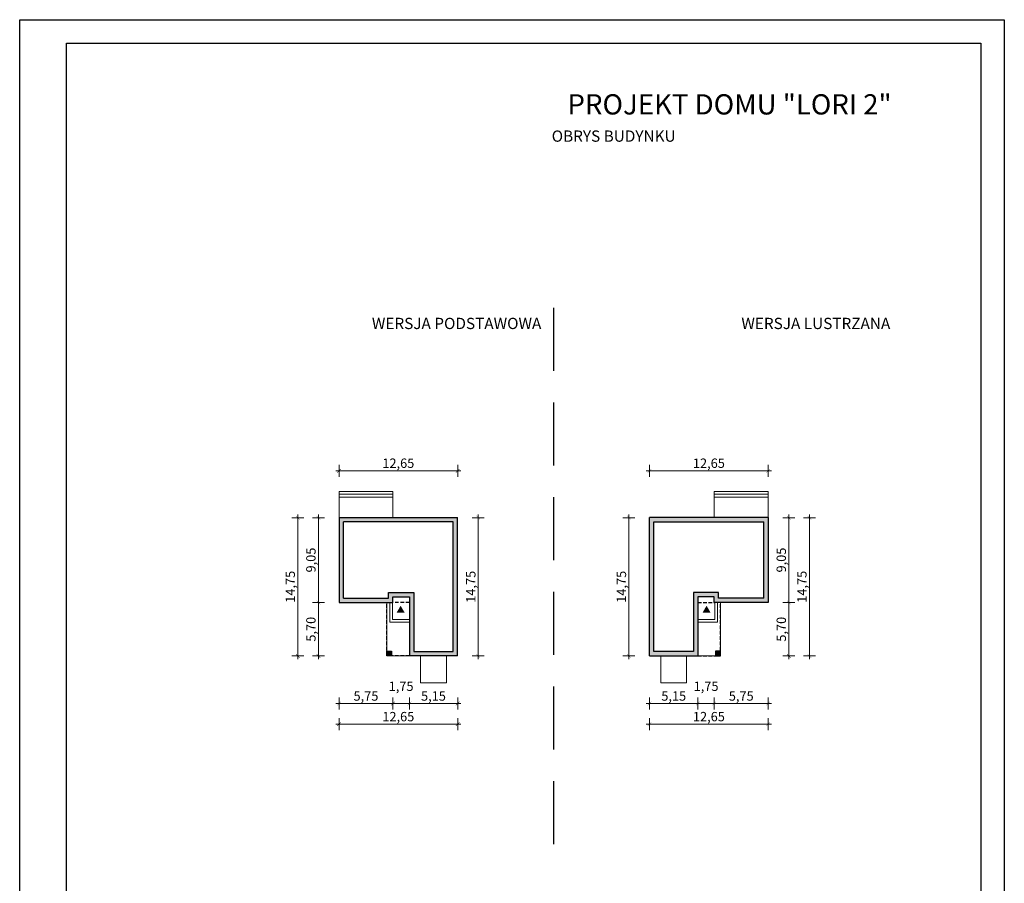
# Model space of a CAD drawing. Units: millimetres. Extents: x -647 to 9853, y 165 to 15015.
# Drawn here: x -647 to 9853, y 5803 to 15015 of the extents above; entities that cross this region are included whole.
import ezdxf

# ---------------------------------------------------------------- set-up
doc = ezdxf.new("R2010")
doc.units = ezdxf.units.MM
doc.linetypes.add('DASHED', pattern=[19.05, 12.7, -6.35])
doc.layers.add('A-cienkie', color=1, linetype='Continuous', lineweight=15)
doc.layers.add('A-wymiar', color=1, linetype='Continuous', lineweight=5)
for name, color, linetype in [('A-pr', 5, 'DASHED'), ('A-sciany', 7, 'Continuous'), ('A-tekst', 8, 'Continuous'), ('FORMATKA', 1, 'Continuous')]:
    doc.layers.add(name, color=color, linetype=linetype)
doc.styles.add('WYMIAROWY', font='arial.ttf', dxfattribs={"width": 0.8})
doc.dimstyles.new('obrys 500', dxfattribs={"dimtxt": 100, "dimasz": 4, "dimexe": 0, "dimexo": 0, "dimgap": 3, "dimtad": 1, "dimlfac": 0.01, "dimrnd": 0.01, "dimzin": 0, "dimtxsty": 'WYMIAROWY', "dimblk": 'z2a100', "dimcen": 0, "dimse1": 1, "dimse2": 1, "dimclrd": 256, "dimclre": 256, "dimclrt": 3, "dimadec": 0, "dimazin": 0, "dimtfac": 1, "dimtofl": 0, "dimtmove": 2, "dimatfit": 3, "dimldrblk": 'z2a100', "dimfxl": 1, "dimtolj": 1, "dimtzin": 0, "dimlwd": -1, "dimarcsym": 0})

# ---------------------------------------------------------------- blocks, each defined once
blk = doc.blocks.new('z2a100')
for p, q in [((8.8, 0), (-8.8, 0)), ((0, -16), (0, 16))]:
    blk.add_line(p, q)
at = {"const_width": 0.8}
blk.add_lwpolyline([(4.9, 4.9), (-4.9, -4.9)], dxfattribs=at)
blk = doc.blocks.new('*D3797')
at = {"layer": 'A-wymiar', "linetype": 'Continuous'}
blk.add_line((4020, 7721), (3513, 7721), dxfattribs=at)
at = {"layer": 'A-wymiar', "xscale": 4, "yscale": 4, "zscale": 4, "rotation": 180}
blk.add_blockref('z2a100', (3509, 7721), dxfattribs=at)
at = {"layer": 'A-wymiar', "xscale": 4, "yscale": 4, "zscale": 4}
blk.add_blockref('z2a100', (4024, 7721), dxfattribs=at)
at = {"layer": 'A-wymiar', "color": 3, "insert": (3766, 7801), "char_height": 100, "attachment_point": 5, "style": 'WYMIAROWY'}
blk.add_mtext('\\A1;5,15', dxfattribs=at)
blk = doc.blocks.new('*D3798')
at = {"layer": 'A-wymiar', "linetype": 'Continuous'}
blk.add_line((3505, 7721), (3338, 7721), dxfattribs=at)
at = {"layer": 'A-wymiar', "xscale": 4, "yscale": 4, "zscale": 4, "rotation": 180}
blk.add_blockref('z2a100', (3334, 7721), dxfattribs=at)
at = {"layer": 'A-wymiar', "xscale": 4, "yscale": 4, "zscale": 4}
blk.add_blockref('z2a100', (3509, 7721), dxfattribs=at)
at = {"layer": 'A-wymiar', "color": 3, "insert": (3421, 7905), "char_height": 100, "attachment_point": 5, "style": 'WYMIAROWY'}
blk.add_mtext('\\A1;1,75', dxfattribs=at)
blk = doc.blocks.new('*D3799')
at = {"layer": 'A-wymiar', "linetype": 'Continuous'}
blk.add_line((3330, 7721), (2763, 7721), dxfattribs=at)
at = {"layer": 'A-wymiar', "xscale": 4, "yscale": 4, "zscale": 4, "rotation": 180}
blk.add_blockref('z2a100', (2759, 7721), dxfattribs=at)
at = {"layer": 'A-wymiar', "xscale": 4, "yscale": 4, "zscale": 4}
blk.add_blockref('z2a100', (3334, 7721), dxfattribs=at)
at = {"layer": 'A-wymiar', "color": 3, "insert": (3046, 7801), "char_height": 100, "attachment_point": 5, "style": 'WYMIAROWY'}
blk.add_mtext('\\A1;5,75', dxfattribs=at)
blk = doc.blocks.new('*D3800')
at = {"layer": 'A-wymiar', "linetype": 'Continuous'}
blk.add_line((2763, 7501), (4020, 7501), dxfattribs=at)
at = {"layer": 'A-wymiar', "xscale": 4, "yscale": 4, "zscale": 4, "rotation": 180}
blk.add_blockref('z2a100', (2759, 7501), dxfattribs=at)
at = {"layer": 'A-wymiar', "xscale": 4, "yscale": 4, "zscale": 4}
blk.add_blockref('z2a100', (4024, 7501), dxfattribs=at)
at = {"layer": 'A-wymiar', "color": 3, "insert": (3391, 7581), "char_height": 100, "attachment_point": 5, "style": 'WYMIAROWY'}
blk.add_mtext('\\A1;12,65', dxfattribs=at)
blk = doc.blocks.new('*D3801')
at = {"layer": 'A-wymiar', "linetype": 'Continuous'}
blk.add_line((4244, 8232), (4244, 9699), dxfattribs=at)
at = {"layer": 'A-wymiar', "xscale": 4, "yscale": 4, "zscale": 4}
for p, rotation in [((4244, 9703), 90), ((4244, 8228), 270)]:
    blk.add_blockref('z2a100', p, dxfattribs=dict(at, rotation=rotation))
at = {"layer": 'A-wymiar', "color": 3, "insert": (4164, 8966), "char_height": 100, "attachment_point": 5, "rotation": 90, "style": 'WYMIAROWY'}
blk.add_mtext('\\A1;14,75', dxfattribs=at)
blk = doc.blocks.new('*D3802')
at = {"layer": 'A-wymiar', "linetype": 'Continuous'}
blk.add_line((2763, 10203), (4020, 10203), dxfattribs=at)
at = {"layer": 'A-wymiar', "xscale": 4, "yscale": 4, "zscale": 4, "rotation": 180}
blk.add_blockref('z2a100', (2759, 10203), dxfattribs=at)
at = {"layer": 'A-wymiar', "xscale": 4, "yscale": 4, "zscale": 4}
blk.add_blockref('z2a100', (4024, 10203), dxfattribs=at)
at = {"layer": 'A-wymiar', "color": 3, "insert": (3391, 10284), "char_height": 100, "attachment_point": 5, "style": 'WYMIAROWY'}
blk.add_mtext('\\A1;12,65', dxfattribs=at)
blk = doc.blocks.new('*D3803')
at = {"layer": 'A-wymiar', "linetype": 'Continuous'}
blk.add_line((2539, 9699), (2539, 8802), dxfattribs=at)
at = {"layer": 'A-wymiar', "xscale": 4, "yscale": 4, "zscale": 4}
for p, rotation in [((2539, 9703), 90), ((2539, 8798), 270)]:
    blk.add_blockref('z2a100', p, dxfattribs=dict(at, rotation=rotation))
at = {"layer": 'A-wymiar', "color": 3, "insert": (2459, 9251), "char_height": 100, "attachment_point": 5, "rotation": 90, "style": 'WYMIAROWY'}
blk.add_mtext('\\A1;9,05', dxfattribs=at)
blk = doc.blocks.new('*D3804')
at = {"layer": 'A-wymiar', "linetype": 'Continuous'}
blk.add_line((2539, 8794), (2539, 8232), dxfattribs=at)
at = {"layer": 'A-wymiar', "xscale": 4, "yscale": 4, "zscale": 4}
for p, rotation in [((2539, 8798), 90), ((2539, 8228), 270)]:
    blk.add_blockref('z2a100', p, dxfattribs=dict(at, rotation=rotation))
at = {"layer": 'A-wymiar', "color": 3, "insert": (2459, 8513), "char_height": 100, "attachment_point": 5, "rotation": 90, "style": 'WYMIAROWY'}
blk.add_mtext('\\A1;5,70', dxfattribs=at)
blk = doc.blocks.new('*D3805')
at = {"layer": 'A-wymiar', "linetype": 'Continuous'}
blk.add_line((2319, 9699), (2319, 8232), dxfattribs=at)
at = {"layer": 'A-wymiar', "xscale": 4, "yscale": 4, "zscale": 4}
for p, rotation in [((2319, 9703), 90), ((2319, 8228), 270)]:
    blk.add_blockref('z2a100', p, dxfattribs=dict(at, rotation=rotation))
at = {"layer": 'A-wymiar', "color": 3, "insert": (2239, 8966), "char_height": 100, "attachment_point": 5, "rotation": 90, "style": 'WYMIAROWY'}
blk.add_mtext('\\A1;14,75', dxfattribs=at)
blk = doc.blocks.new('*D3806')
at = {"layer": 'A-wymiar', "linetype": 'Continuous'}
blk.add_line((6074, 7721), (6581, 7721), dxfattribs=at)
at = {"layer": 'A-wymiar', "xscale": 4, "yscale": 4, "zscale": 4, "rotation": 180}
blk.add_blockref('z2a100', (6070, 7721), dxfattribs=at)
at = {"layer": 'A-wymiar', "xscale": 4, "yscale": 4, "zscale": 4}
blk.add_blockref('z2a100', (6585, 7721), dxfattribs=at)
at = {"layer": 'A-wymiar', "color": 3, "insert": (6328, 7801), "char_height": 100, "attachment_point": 5, "style": 'WYMIAROWY'}
blk.add_mtext('\\A1;5,15', dxfattribs=at)
blk = doc.blocks.new('*D3807')
at = {"layer": 'A-wymiar', "linetype": 'Continuous'}
blk.add_line((6589, 7721), (6756, 7721), dxfattribs=at)
at = {"layer": 'A-wymiar', "xscale": 4, "yscale": 4, "zscale": 4, "rotation": 180}
blk.add_blockref('z2a100', (6585, 7721), dxfattribs=at)
at = {"layer": 'A-wymiar', "xscale": 4, "yscale": 4, "zscale": 4}
blk.add_blockref('z2a100', (6760, 7721), dxfattribs=at)
at = {"layer": 'A-wymiar', "color": 3, "insert": (6673, 7905), "char_height": 100, "attachment_point": 5, "style": 'WYMIAROWY'}
blk.add_mtext('\\A1;1,75', dxfattribs=at)
blk = doc.blocks.new('*D3808')
at = {"layer": 'A-wymiar', "linetype": 'Continuous'}
blk.add_line((6764, 7721), (7331, 7721), dxfattribs=at)
at = {"layer": 'A-wymiar', "xscale": 4, "yscale": 4, "zscale": 4, "rotation": 180}
blk.add_blockref('z2a100', (6760, 7721), dxfattribs=at)
at = {"layer": 'A-wymiar', "xscale": 4, "yscale": 4, "zscale": 4}
blk.add_blockref('z2a100', (7335, 7721), dxfattribs=at)
at = {"layer": 'A-wymiar', "color": 3, "insert": (7048, 7801), "char_height": 100, "attachment_point": 5, "style": 'WYMIAROWY'}
blk.add_mtext('\\A1;5,75', dxfattribs=at)
blk = doc.blocks.new('*D3809')
at = {"layer": 'A-wymiar', "linetype": 'Continuous'}
blk.add_line((7331, 7501), (6074, 7501), dxfattribs=at)
at = {"layer": 'A-wymiar', "xscale": 4, "yscale": 4, "zscale": 4, "rotation": 180}
blk.add_blockref('z2a100', (6070, 7501), dxfattribs=at)
at = {"layer": 'A-wymiar', "xscale": 4, "yscale": 4, "zscale": 4}
blk.add_blockref('z2a100', (7335, 7501), dxfattribs=at)
at = {"layer": 'A-wymiar', "color": 3, "insert": (6703, 7581), "char_height": 100, "attachment_point": 5, "style": 'WYMIAROWY'}
blk.add_mtext('\\A1;12,65', dxfattribs=at)
blk = doc.blocks.new('*D3810')
at = {"layer": 'A-wymiar', "linetype": 'Continuous'}
blk.add_line((5850, 8232), (5850, 9699), dxfattribs=at)
at = {"layer": 'A-wymiar', "xscale": 4, "yscale": 4, "zscale": 4}
for p, rotation in [((5850, 9703), 90), ((5850, 8228), 270)]:
    blk.add_blockref('z2a100', p, dxfattribs=dict(at, rotation=rotation))
at = {"layer": 'A-wymiar', "color": 3, "insert": (5770, 8966), "char_height": 100, "attachment_point": 5, "rotation": 90, "style": 'WYMIAROWY'}
blk.add_mtext('\\A1;14,75', dxfattribs=at)
blk = doc.blocks.new('*D3811')
at = {"layer": 'A-wymiar', "linetype": 'Continuous'}
blk.add_line((7331, 10203), (6074, 10203), dxfattribs=at)
at = {"layer": 'A-wymiar', "xscale": 4, "yscale": 4, "zscale": 4, "rotation": 180}
blk.add_blockref('z2a100', (6070, 10203), dxfattribs=at)
at = {"layer": 'A-wymiar', "xscale": 4, "yscale": 4, "zscale": 4}
blk.add_blockref('z2a100', (7335, 10203), dxfattribs=at)
at = {"layer": 'A-wymiar', "color": 3, "insert": (6703, 10284), "char_height": 100, "attachment_point": 5, "style": 'WYMIAROWY'}
blk.add_mtext('\\A1;12,65', dxfattribs=at)
blk = doc.blocks.new('*D3812')
at = {"layer": 'A-wymiar', "linetype": 'Continuous'}
blk.add_line((7555, 9699), (7555, 8802), dxfattribs=at)
at = {"layer": 'A-wymiar', "xscale": 4, "yscale": 4, "zscale": 4}
for p, rotation in [((7555, 9703), 90), ((7555, 8798), 270)]:
    blk.add_blockref('z2a100', p, dxfattribs=dict(at, rotation=rotation))
at = {"layer": 'A-wymiar', "color": 3, "insert": (7475, 9251), "char_height": 100, "attachment_point": 5, "rotation": 90, "style": 'WYMIAROWY'}
blk.add_mtext('\\A1;9,05', dxfattribs=at)
blk = doc.blocks.new('*D3813')
at = {"layer": 'A-wymiar', "linetype": 'Continuous'}
blk.add_line((7555, 8794), (7555, 8232), dxfattribs=at)
at = {"layer": 'A-wymiar', "xscale": 4, "yscale": 4, "zscale": 4}
for p, rotation in [((7555, 8798), 90), ((7555, 8228), 270)]:
    blk.add_blockref('z2a100', p, dxfattribs=dict(at, rotation=rotation))
at = {"layer": 'A-wymiar', "color": 3, "insert": (7475, 8513), "char_height": 100, "attachment_point": 5, "rotation": 90, "style": 'WYMIAROWY'}
blk.add_mtext('\\A1;5,70', dxfattribs=at)
blk = doc.blocks.new('*D3814')
at = {"layer": 'A-wymiar', "linetype": 'Continuous'}
blk.add_line((7775, 9699), (7775, 8232), dxfattribs=at)
at = {"layer": 'A-wymiar', "xscale": 4, "yscale": 4, "zscale": 4}
for p, rotation in [((7775, 9703), 90), ((7775, 8228), 270)]:
    blk.add_blockref('z2a100', p, dxfattribs=dict(at, rotation=rotation))
at = {"layer": 'A-wymiar', "color": 3, "insert": (7695, 8966), "char_height": 100, "attachment_point": 5, "rotation": 90, "style": 'WYMIAROWY'}
blk.add_mtext('\\A1;14,75', dxfattribs=at)

msp = doc.modelspace()

# ---------------------------------------------------------------- hatches: boundary and pattern name
at = {"layer": 'A-sciany'}
h = msp.add_hatch(color=256, dxfattribs=at)
h.paths.add_polyline_path([(4023.764, 8228.457), (4023.764, 9703.457), (2758.764, 9703.457), (2758.764, 8798.457), (3333.764, 8798.457), (3333.764, 8858.457), (3508.764, 8858.457), (3508.764, 8228.457)])
h.paths.add_polyline_path([(2805.264, 8844.957), (2805.264, 9656.957), (3977.264, 9656.957), (3977.264, 8274.957), (3555.264, 8274.957), (3555.264, 8904.957), (3287.264, 8904.957), (3287.264, 8844.957)], flags=16)
h = msp.add_hatch(color=256, dxfattribs=at)
h.paths.add_polyline_path([(6070.179, 8228.457), (6070.179, 9703.457), (7335.179, 9703.457), (7335.179, 8798.457), (6760.179, 8798.457), (6760.179, 8858.457), (6585.179, 8858.457), (6585.179, 8228.457)])
h.paths.add_polyline_path([(7288.679, 8844.957), (7288.679, 9656.957), (6116.679, 9656.957), (6116.679, 8274.957), (6538.679, 8274.957), (6538.679, 8904.957), (6806.679, 8904.957), (6806.679, 8844.957)], flags=16)
for points in [[(3459.174, 8688.714), (3372.287, 8688.714), (3415.73, 8763.96)], [(6634.77, 8688.714), (6721.657, 8688.714), (6678.214, 8763.96)], [(3318.764, 8228.457), (3318.764, 8278.457), (3268.764, 8278.457), (3268.764, 8228.457)], [(6775.179, 8228.457), (6775.179, 8278.457), (6825.179, 8278.457), (6825.179, 8228.457)]]:
    msp.add_hatch(color=256, dxfattribs=at).paths.add_polyline_path(points)

# ---------------------------------------------------------------- linework, layer by layer
at = {"layer": 'A-cienkie'}
for p, q in [((2758.764, 9703.457), (2758.764, 9983.457)), ((3333.764, 9703.457), (3333.764, 9983.457)), ((6760.179, 9703.457), (6760.179, 9983.457)), ((7335.179, 9703.457), (7335.179, 9983.457)), ((3268.764, 8228.457), (3268.764, 8798.457)), ((6825.179, 8228.457), (6825.179, 8798.457)), ((3508.764, 8618.457), (3328.764, 8618.457)), ((6585.179, 8618.457), (6765.179, 8618.457)), ((3508.764, 8588.457), (3298.764, 8588.457)), ((6585.179, 8588.457), (6795.179, 8588.457)), ((3508.764, 8228.457), (3268.764, 8228.457)), ((3628.764, 8228.457), (3628.764, 7940.957)), ((3903.764, 8228.457), (3903.764, 7940.957)), ((6190.179, 8228.457), (6190.179, 7940.957)), ((6465.179, 8228.457), (6465.179, 7940.957)), ((6585.179, 8228.457), (6825.179, 8228.457)), ((3903.764, 7940.957), (3628.764, 7940.957)), ((6190.179, 7940.957), (6465.179, 7940.957))]:
    msp.add_line(p, q, dxfattribs=at)
for points in [[(2758.764, 9983.457), (3333.764, 9983.457)], [(7335.179, 9983.457), (6760.179, 9983.457)], [(2758.764, 9953.457), (3333.764, 9953.457)], [(2758.764, 9923.457), (3333.764, 9923.457)], [(7335.179, 9953.457), (6760.179, 9953.457)], [(7335.179, 9923.457), (6760.179, 9923.457)], [(3298.764, 8588.457), (3298.764, 8798.457)], [(3328.764, 8618.457), (3328.764, 8798.457)], [(6765.179, 8618.457), (6765.179, 8798.457)], [(6795.179, 8588.457), (6795.179, 8798.457)]]:
    msp.add_lwpolyline(points, dxfattribs=at)
at = {"layer": 'A-pr', "ltscale": 53}
msp.add_line((5046.972, 11941.39), (5046.972, 5951.629), dxfattribs=at)
at = {"layer": 'A-pr', "ltscale": 3}
for p, q in [((3268.764, 8228.457), (3268.764, 8798.457)), ((3508.764, 8798.457), (3333.764, 8798.457)), ((6585.179, 8798.457), (6760.179, 8798.457)), ((6825.179, 8228.457), (6825.179, 8798.457)), ((3508.764, 8228.457), (3268.764, 8228.457)), ((6585.179, 8228.457), (6825.179, 8228.457))]:
    msp.add_line(p, q, dxfattribs=at)
at = {"layer": 'A-sciany'}
for p, q in [((2758.764, 9703.457), (4023.764, 9703.457)), ((4023.764, 8228.457), (4023.764, 9703.457)), ((6070.179, 8228.457), (6070.179, 9703.457)), ((7335.179, 9703.457), (6070.179, 9703.457)), ((3508.764, 8858.457), (3508.764, 8228.457)), ((6585.179, 8858.457), (6585.179, 8228.457)), ((4023.764, 8228.457), (3508.764, 8228.457)), ((6070.179, 8228.457), (6585.179, 8228.457))]:
    msp.add_line(p, q, dxfattribs=at)
at = {"layer": 'A-sciany', "ltscale": 0.45}
for p, q in [((3977.264, 9656.957), (2805.264, 9656.957)), ((2805.264, 8844.957), (2805.264, 9656.957)), ((3977.264, 8274.957), (3977.264, 9656.957)), ((6116.679, 8274.957), (6116.679, 9656.957)), ((6116.679, 9656.957), (7288.679, 9656.957)), ((7288.679, 8844.957), (7288.679, 9656.957)), ((2805.264, 8844.957), (3287.264, 8844.957)), ((3287.264, 8844.957), (3287.264, 8904.957)), ((3287.264, 8904.957), (3555.264, 8904.957)), ((3555.264, 8904.957), (3555.264, 8274.957)), ((6538.679, 8904.957), (6538.679, 8274.957)), ((6806.679, 8904.957), (6538.679, 8904.957)), ((6806.679, 8844.957), (6806.679, 8904.957)), ((7288.679, 8844.957), (6806.679, 8844.957)), ((3555.264, 8274.957), (3977.264, 8274.957)), ((6538.679, 8274.957), (6116.679, 8274.957))]:
    msp.add_line(p, q, dxfattribs=at)
at = {"layer": 'A-sciany', "flags": 128}
for points in [[(2758.764, 9703.457), (2758.764, 8798.457), (3333.764, 8798.457), (3333.764, 8858.457), (3508.764, 8858.457)], [(7335.179, 9703.457), (7335.179, 8798.457), (6760.179, 8798.457), (6760.179, 8858.457), (6585.179, 8858.457)]]:
    msp.add_lwpolyline(points, dxfattribs=at)
for points in [[(3268.764, 8228.457), (3268.764, 8278.457), (3318.764, 8278.457), (3318.764, 8228.457)], [(6825.179, 8228.457), (6825.179, 8278.457), (6775.179, 8278.457), (6775.179, 8228.457)]]:
    msp.add_lwpolyline(points, close=True, dxfattribs=at)
at = {"layer": 'FORMATKA'}
for points in [[(-646.678, 164.553), (-646.678, 15014.553), (9853.322, 15014.553), (9853.322, 164.553)], [(-146.678, 414.553), (-146.678, 14764.553), (9603.322, 14764.553), (9603.322, 414.553)]]:
    msp.add_lwpolyline(points, close=True, dxfattribs=at)

# ---------------------------------------------------------------- texts
at = {"layer": 'A-tekst', "attachment_point": 7}
for s, insert, char_height in [('{\\pxqc;\\fArial|b0|i0|c0|p34;PROJEKT DOMU "LORI 2"}', (5177.664, 14003.313), 216), ('{\\pxqc;\\fArial|b0|i0|c0|p34;OBRYS BUDYNKU}', (5020.025, 13712.875), 120), ('{\\pxqc;\\fArial|b0|i0|c0|p34;WERSJA PODSTAWOWA}', (3100.188, 11714.686), 120), ('{\\pxqc;\\fArial|b0|i0|c0|p34;WERSJA LUSTRZANA}', (7041.554, 11714.686), 120)]:
    msp.add_mtext(s, dxfattribs=dict(at, insert=insert, char_height=char_height))

# ---------------------------------------------------------------- dimensions: what is measured, and where the dimension line sits
at = {"layer": 'A-wymiar', "linetype": 'Continuous'}
for base, p1, p2, picture, middle in [((4023.764, 10203.457), (2758.764, 9703.457), (4023.764, 9703.457), '*D3802', (3391.264, 10283.507)), ((2758.764, 7720.957), (3333.764, 8798.457), (2758.764, 8798.457), '*D3799', (3046.264, 7800.807)), ((4023.764, 7500.957), (2758.764, 8797.832), (4023.764, 8228.457), '*D3800', (3391.264, 7581.007)), ((3508.764, 7720.957), (4023.764, 8228.457), (3508.764, 8228.457), '*D3797', (3766.264, 7801.007))]:
    dim = msp.add_linear_dim(base=base, p1=p1, p2=p2, dimstyle='obrys 500', override={"dimgap": 20}, dxfattribs=at)
    dim.commit()
    dim.dimension.update_dxf_attribs({"geometry": picture, "text_midpoint": middle})
for base, p1, p2, angle, picture, middle in [((6070.179, 10203.457), (7335.179, 9703.457), (6070.179, 9703.457), 180, '*D3811', (6702.679, 10283.507)), ((2318.764, 8228.457), (2758.764, 9703.457), (3508.764, 8228.457), 90, '*D3805', (2238.714, 8965.957)), ((2538.764, 8798.457), (2758.764, 9703.457), (2758.764, 8798.457), 90, '*D3803', (2458.714, 9250.957)), ((4243.764, 9703.457), (4023.764, 8228.457), (4023.764, 9703.457), 90, '*D3801', (4163.714, 8965.957)), ((5850.179, 9703.457), (6070.179, 8228.457), (6070.179, 9703.457), 90, '*D3810', (5770.129, 8965.957)), ((7775.179, 8228.457), (7335.179, 9703.457), (6585.179, 8228.457), 90, '*D3814', (7695.129, 8965.957)), ((7555.179, 8798.457), (7335.179, 9703.457), (7335.179, 8798.457), 90, '*D3812', (7475.129, 9250.957)), ((2538.764, 8228.457), (2758.764, 8798.457), (3508.764, 8228.457), 90, '*D3804', (2458.714, 8513.457)), ((7555.179, 8228.457), (7335.179, 8798.457), (6585.179, 8228.457), 90, '*D3813', (7475.129, 8513.457)), ((6070.179, 7500.957), (7335.179, 8797.832), (6070.179, 8228.457), 180, '*D3809', (6702.679, 7581.007)), ((7335.179, 7720.957), (6760.179, 8798.457), (7335.179, 8798.457), 180, '*D3808', (7047.679, 7800.807)), ((6585.179, 7720.957), (6070.179, 8228.457), (6585.179, 8228.457), 180, '*D3806', (6327.679, 7801.007))]:
    dim = msp.add_linear_dim(base=base, p1=p1, p2=p2, angle=angle, dimstyle='obrys 500', override={"dimgap": 20}, dxfattribs=at)
    dim.commit()
    dim.dimension.update_dxf_attribs({"geometry": picture, "text_midpoint": middle})
dim = msp.add_linear_dim(base=(3333.764, 7720.957), p1=(3508.764, 8228.457), p2=(3333.764, 8798.457), dimstyle='obrys 500', override={"dimgap": 20}, dxfattribs=at)
dim.commit()
dim.dimension.update_dxf_attribs({"geometry": '*D3798', "text_midpoint": (3421.264, 7905.11), "dimtype": 160})
dim = msp.add_linear_dim(base=(6760.179, 7720.957), p1=(6585.179, 8228.457), p2=(6760.179, 8798.457), angle=180, dimstyle='obrys 500', override={"dimgap": 20}, dxfattribs=at)
dim.commit()
dim.dimension.update_dxf_attribs({"geometry": '*D3807', "text_midpoint": (6672.679, 7905.11), "dimtype": 160})

doc.saveas('drawing.dxf')
